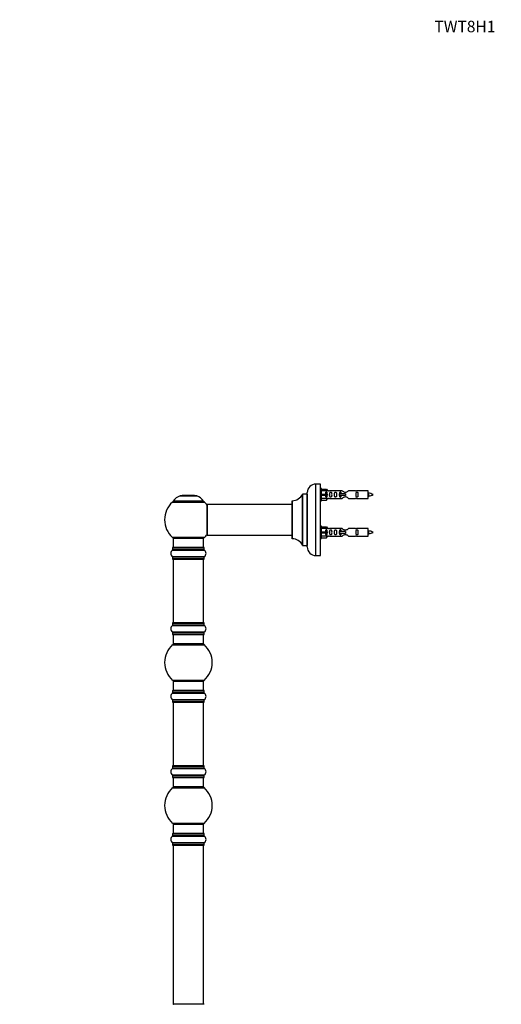
# Model space of a CAD drawing. Units: millimetres. Extents: x 0 to 1507, y 0 to 3643.
# Drawn here: x 0 to 505, y 2610 to 3643 of the extents above; entities that cross this region are included whole.
import ezdxf
from ezdxf import colors
from ezdxf.entities.mleader import LeaderData, LeaderLine
from ezdxf.math import Vec2, Vec3

# ---------------------------------------------------------------- set-up
doc = ezdxf.new("R2010")
doc.units = ezdxf.units.MM
doc.layers.add('DV4_Défaut', color=7, linetype='Continuous')
doc.layers.add('Défaut', color=7, linetype='Continuous')

# ---------------------------------------------------------------- blocks, each defined once
blk = doc.blocks.new('_DOT')
at = {"color": 0}
blk.add_line((0, 0), (-1, 0), dxfattribs=at)
at = {"color": 0, "const_width": 0.333}
blk.add_lwpolyline([(-0.1665, 0, 1), (0.1665, 0, 1)], format="xyb", close=True, dxfattribs=at)
blk = doc.blocks.new('SE3')
at = {"layer": 'DV4_Défaut', "color": 7, "linetype": 'Continuous'}
for p, q in [((310.7, 3080.6), (310.7, 3155.6)), ((315.7, 3155.6), (310.7, 3155.6)), ((315.7, 3080.6), (315.7, 3155.6)), ((316.7, 3151), (315.7, 3151)), ((316.7, 3138), (316.7, 3151)), ((316.7, 3150.4), (322, 3150.4)), ((322, 3150.4), (323.1, 3148.5)), ((168.4, 3143.3), (185.7, 3143.3)), ((185.4, 3143.4), (168.7, 3143.4)), ((170.5, 3143.6), (170.3, 3143.4)), ((183.5, 3143.6), (170.5, 3143.6)), ((183.7, 3143.4), (183.5, 3143.6)), ((296.7, 3145.1), (296.7, 3091.2)), ((296.8, 3091.1), (296.8, 3145.1)), ((301.6, 3145.1), (296.8, 3145.1)), ((301.6, 3145.1), (301.6, 3091.1)), ((301.7, 3089.6), (301.7, 3146.6)), ((323.1, 3148.5), (316.7, 3148.5)), ((316.7, 3145), (322, 3145)), ((316.7, 3144), (322, 3144)), ((323.1, 3140.6), (316.7, 3140.6)), ((322, 3145), (322, 3144)), ((322, 3145), (323.1, 3145)), ((322, 3144), (323.1, 3144)), ((322, 3138.7), (323.1, 3140.6)), ((324.1, 3148.5), (323.1, 3148.5)), ((323.1, 3140.5), (324.1, 3140.5)), ((338.3, 3148.5), (325.2, 3148.5)), ((325.2, 3140.6), (338.3, 3140.6)), ((335.4, 3145.5), (335.2, 3145.5)), ((335.2, 3145.5), (335.2, 3143.5)), ((335.4, 3143.5), (335.2, 3143.5)), ((341.7, 3145.5), (335.4, 3145.5)), ((335.4, 3145.5), (335.4, 3143.5)), ((341.7, 3143.5), (335.4, 3143.5)), ((341.7, 3145.5), (341.7, 3144.5)), ((341.7, 3144.5), (341.7, 3143.5)), ((352.2, 3148.5), (345, 3148.5)), ((345, 3140.6), (352.2, 3140.6)), ((365.7, 3148.5), (353.3, 3148.5)), ((353.3, 3140.5), (365.7, 3140.5)), ((365.7, 3140.5), (365.7, 3148.5)), ((160.2, 3136.6), (193.9, 3136.6)), ((192.9, 3137.6), (161.1, 3137.6)), ((161.2, 3137.4), (192.9, 3137.4)), ((196.7, 3134), (196.7, 3102.2)), ((196.8, 3102.1), (196.8, 3134.1)), ((285.7, 3134.1), (196.8, 3134.1)), ((285.7, 3138), (285.7, 3098.3)), ((285.8, 3098.2), (285.8, 3138.1)), ((315.7, 3138), (316.7, 3138)), ((316.7, 3138.7), (322, 3138.7)), ((316.7, 3111.4), (315.7, 3111.4)), ((316.7, 3098.4), (316.7, 3111.4)), ((316.7, 3110.8), (322, 3110.8)), ((323.1, 3108.9), (316.7, 3108.9)), ((322, 3110.8), (323.1, 3108.9)), ((324.1, 3108.9), (323.1, 3108.9)), ((338.3, 3108.9), (325.2, 3108.9)), ((352.2, 3108.9), (345, 3108.9)), ((365.7, 3108.9), (353.3, 3108.9)), ((365.7, 3100.9), (365.7, 3108.9)), ((193.9, 3099.7), (160.2, 3099.7)), ((161, 3098.9), (193, 3098.9)), ((161, 3098.9), (161, 3088.9)), ((193, 3088.9), (193, 3098.9)), ((196.8, 3102.1), (208.9, 3102.1)), ((208.9, 3102.1), (212.4, 3102.1)), ((212.4, 3102.1), (285.7, 3102.1)), ((315.7, 3098.4), (316.7, 3098.4)), ((316.7, 3105.4), (322, 3105.4)), ((316.7, 3104.4), (322, 3104.4)), ((323.1, 3101), (316.7, 3101)), ((316.7, 3099.1), (322, 3099.1)), ((322, 3105.4), (322, 3104.4)), ((322, 3105.4), (323.1, 3105.4)), ((322, 3104.4), (323.1, 3104.4)), ((322, 3099.1), (323.1, 3101)), ((323.1, 3100.9), (324.1, 3100.9)), ((325.2, 3101), (338.3, 3101)), ((335.4, 3105.9), (335.2, 3105.9)), ((335.2, 3105.9), (335.2, 3103.9)), ((335.4, 3103.9), (335.2, 3103.9)), ((341.7, 3105.9), (335.4, 3105.9)), ((335.4, 3105.9), (335.4, 3103.9)), ((341.7, 3103.9), (335.4, 3103.9)), ((341.7, 3105.9), (341.7, 3104.9)), ((341.7, 3104.9), (341.7, 3103.9)), ((345, 3101), (352.2, 3101)), ((353.3, 3100.9), (365.7, 3100.9)), ((160.4, 3088.8), (193.7, 3088.8)), ((160.4, 3088.8), (160.4, 3086.5)), ((193.6, 3088.9), (160.5, 3088.9)), ((193.7, 3086.5), (193.7, 3088.8)), ((296.8, 3091.1), (301.6, 3091.1)), ((160.3, 3086.4), (193.7, 3086.4)), ((193.7, 3079.4), (160.3, 3079.4)), ((193.7, 3086.5), (160.4, 3086.5)), ((160.4, 3079.3), (193.7, 3079.3)), ((160.4, 3079.3), (160.4, 3077)), ((193.7, 3077), (193.7, 3079.3)), ((310.7, 3080.6), (315.7, 3080.6)), ((193.7, 3077), (160.4, 3077)), ((160.5, 3076.9), (193.6, 3076.9)), ((161, 3076.7), (193, 3076.7)), ((161, 3076.7), (161, 3010.1)), ((193, 3010.1), (193, 3076.7)), ((160.3, 3007.4), (193.7, 3007.4)), ((160.4, 3009.8), (193.7, 3009.8)), ((160.4, 3009.8), (160.4, 3007.5)), ((193.7, 3007.5), (160.4, 3007.5)), ((193.6, 3009.9), (160.5, 3009.9)), ((193, 3010.1), (161, 3010.1)), ((193.7, 3007.5), (193.7, 3009.8)), ((193.7, 3000.4), (160.3, 3000.4)), ((160.4, 3000.3), (193.7, 3000.3)), ((160.4, 3000.3), (160.4, 2998)), ((193.7, 2998), (160.4, 2998)), ((160.5, 2997.9), (193.6, 2997.9)), ((161, 2997.9), (161, 2987.9)), ((193, 2987.9), (193, 2997.9)), ((193.7, 2998), (193.7, 3000.3)), ((160.5, 2987.1), (193.6, 2987.1)), ((193, 2987.9), (161, 2987.9)), ((193.6, 2949.6), (160.5, 2949.6)), ((161, 2948.9), (193, 2948.9)), ((161, 2948.9), (161, 2938.9)), ((193, 2938.9), (193, 2948.9)), ((160.3, 2936.4), (193.7, 2936.4)), ((160.4, 2938.8), (193.7, 2938.8)), ((160.4, 2938.8), (160.4, 2936.5)), ((193.7, 2936.5), (160.4, 2936.5)), ((193.6, 2938.9), (160.5, 2938.9)), ((193.7, 2936.5), (193.7, 2938.8)), ((193.7, 2929.4), (160.3, 2929.4)), ((160.4, 2929.3), (193.7, 2929.3)), ((160.4, 2929.3), (160.4, 2927)), ((193.7, 2927), (160.4, 2927)), ((160.5, 2926.9), (193.6, 2926.9)), ((161, 2926.7), (193, 2926.7)), ((161, 2926.7), (161, 2860.1)), ((193, 2860.1), (193, 2926.7)), ((193.7, 2927), (193.7, 2929.3)), ((160.3, 2857.4), (193.7, 2857.4)), ((193.7, 2850.4), (160.3, 2850.4)), ((160.4, 2859.8), (193.7, 2859.8)), ((160.4, 2859.8), (160.4, 2857.5)), ((193.7, 2857.5), (160.4, 2857.5)), ((193.6, 2859.9), (160.5, 2859.9)), ((193, 2860.1), (161, 2860.1)), ((193.7, 2857.5), (193.7, 2859.8)), ((160.4, 2850.3), (193.7, 2850.3)), ((160.4, 2850.3), (160.4, 2848)), ((193.7, 2848), (160.4, 2848)), ((160.5, 2847.9), (193.6, 2847.9)), ((161, 2847.9), (161, 2837.9)), ((193, 2837.9), (193, 2847.9)), ((193.7, 2848), (193.7, 2850.3)), ((160.5, 2837.1), (193.6, 2837.1)), ((193, 2837.9), (161, 2837.9)), ((193.6, 2799.6), (160.5, 2799.6)), ((161, 2798.9), (193, 2798.9)), ((161, 2798.9), (161, 2788.9)), ((193, 2788.9), (193, 2798.9)), ((160.4, 2788.8), (193.7, 2788.8)), ((160.4, 2788.8), (160.4, 2786.5)), ((193.6, 2788.9), (160.5, 2788.9)), ((193.7, 2786.5), (193.7, 2788.8)), ((160.3, 2786.4), (193.7, 2786.4)), ((193.7, 2779.4), (160.3, 2779.4)), ((193.7, 2786.5), (160.4, 2786.5)), ((160.4, 2779.3), (193.7, 2779.3)), ((160.4, 2779.3), (160.4, 2777)), ((193.7, 2777), (193.7, 2779.3)), ((193.7, 2777), (160.4, 2777)), ((160.5, 2776.9), (193.6, 2776.9)), ((161, 2776.7), (193, 2776.7)), ((161, 2776.7), (161, 2610.1)), ((193, 2610.1), (193, 2776.7)), ((193.6, 2609.9), (160.5, 2609.9)), ((193, 2610.1), (161, 2610.1))]:
    blk.add_line(p, q, dxfattribs=at)
for centre, radius, start, end in [((310.7, 3146.6), 9, 90, 180), ((174.3, 3128.5), 16, 111.8969, 145.4476), ((168.7, 3142.4), 1, 90, 111.8969), ((185.4, 3142.4), 1, 68.1031, 90), ((179.8, 3128.5), 16, 34.5524, 68.1031), ((285.8, 3150.1), 12, 270.042, 335.0733), ((296.8, 3145), 0.1, 90, 155.0733), ((301.6, 3145.2), 0.1, 270, 0), ((324.7, 3152.5), 3.99, 261.3705, 276.8507), ((324.7, 3136.6), 3.99, 83.1493, 98.6295), ((352.7, 3152.5), 3.99, 263.1493, 278.6295), ((352.7, 3136.6), 3.99, 81.3705, 96.8507), ((363.7, 3130.8), 15.5, 62.8736, 82.5393), ((363.7, 3158.3), 15.5, 277.4607, 278.5672), ((329.4, 3126.3), 40.1, 24.0223, 24.9301), ((399.5, 3127.8), 36.4, 155.0892, 156.0001), ((363.7, 3158.3), 15.5, 280.1691, 297.1264), ((177, 3118.1), 25, 132.3846, 227.6154), ((162.2, 3134.4), 3, 90, 132.3846), ((161.2, 3137.5), 0.1, 145.4476, 270), ((191.9, 3134.4), 3, 47.6154, 90), ((192.9, 3137.5), 0.1, 270, 34.5524), ((177, 3118.1), 25, 38.1867, 47.6154), ((196.8, 3134), 0.1, 90, 180), ((285.8, 3138), 0.1, 90.042, 180), ((324.7, 3112.9), 3.99, 261.3705, 276.8507), ((352.7, 3112.9), 3.99, 263.1493, 278.6295), ((162.2, 3101.9), 3, 227.6154, 270), ((191.9, 3101.9), 3, 270, 312.3846), ((177, 3118.1), 25, 312.3846, 321.8133), ((196.8, 3102.2), 0.1, 180, 270), ((324.7, 3097), 3.99, 83.1493, 98.6295), ((352.7, 3097), 3.99, 81.3705, 96.8507), ((363.7, 3091.2), 15.5, 62.8736, 82.5393), ((363.7, 3118.7), 15.5, 277.4607, 278.5672), ((329.4, 3086.7), 40.1, 24.0223, 24.9301), ((399.5, 3088.2), 36.4, 155.0892, 156.0001), ((363.7, 3118.7), 15.5, 280.1691, 297.1264), ((160.5, 3088.8), 0.1, 90, 180), ((193.6, 3088.8), 0.1, 0, 90), ((285.8, 3098.3), 0.1, 180, 269.958), ((285.8, 3086.2), 12, 24.9267, 89.958), ((296.8, 3091.2), 0.1, 204.9267, 270), ((301.6, 3091), 0.1, 0, 90), ((310.7, 3089.6), 9, 180, 270), ((162.8, 3082.9), 4.24, 124.9821, 235.0179), ((160.3, 3086.5), 0.1, 304.9821, 0), ((160.3, 3079.3), 0.1, 0, 55.0179), ((193.8, 3086.5), 0.1, 180, 235.0179), ((191.3, 3082.9), 4.24, 304.9821, 55.0179), ((193.8, 3079.3), 0.1, 124.9821, 180), ((160.5, 3077), 0.1, 180, 270), ((161.2, 3076.7), 0.2, 90, 180), ((192.8, 3076.7), 0.2, 0, 90), ((193.6, 3077), 0.1, 270, 0), ((162.8, 3003.9), 4.24, 124.9821, 235.0179), ((160.3, 3007.5), 0.1, 304.9821, 0), ((160.5, 3009.8), 0.1, 90, 180), ((161.2, 3010.1), 0.2, 180, 270), ((192.8, 3010.1), 0.2, 270, 0), ((193.6, 3009.8), 0.1, 0, 90), ((193.8, 3007.5), 0.1, 180, 235.0179), ((191.3, 3003.9), 4.24, 304.9821, 55.0179), ((160.3, 3000.3), 0.1, 0, 55.0179), ((160.5, 2998), 0.1, 180, 270), ((193.6, 2998), 0.1, 270, 0), ((193.8, 3000.3), 0.1, 124.9821, 180), ((177, 2968.4), 25, 131.4096, 228.5904), ((162.5, 2984.9), 3, 90, 131.4096), ((191.6, 2984.9), 3, 48.5904, 90), ((177, 2968.4), 25, 311.4096, 48.5904), ((162.5, 2951.9), 3, 228.5904, 270), ((191.6, 2951.9), 3, 270, 311.4096), ((162.8, 2932.9), 4.24, 124.9821, 235.0179), ((160.3, 2936.5), 0.1, 304.9821, 0), ((160.5, 2938.8), 0.1, 90, 180), ((193.6, 2938.8), 0.1, 0, 90), ((193.8, 2936.5), 0.1, 180, 235.0179), ((191.3, 2932.9), 4.24, 304.9821, 55.0179), ((160.3, 2929.3), 0.1, 0, 55.0179), ((160.5, 2927), 0.1, 180, 270), ((161.2, 2926.7), 0.2, 90, 180), ((192.8, 2926.7), 0.2, 0, 90), ((193.6, 2927), 0.1, 270, 0), ((193.8, 2929.3), 0.1, 124.9821, 180), ((162.8, 2853.9), 4.24, 124.9821, 235.0179), ((160.3, 2857.5), 0.1, 304.9821, 0), ((160.3, 2850.3), 0.1, 0, 55.0179), ((160.5, 2859.8), 0.1, 90, 180), ((161.2, 2860.1), 0.2, 180, 270), ((192.8, 2860.1), 0.2, 270, 0), ((193.6, 2859.8), 0.1, 0, 90), ((193.8, 2857.5), 0.1, 180, 235.0179), ((191.3, 2853.9), 4.24, 304.9821, 55.0179), ((193.8, 2850.3), 0.1, 124.9821, 180), ((160.5, 2848), 0.1, 180, 270), ((193.6, 2848), 0.1, 270, 0), ((177, 2818.4), 25, 131.4096, 228.5904), ((162.5, 2834.9), 3, 90, 131.4096), ((191.6, 2834.9), 3, 48.5904, 90), ((177, 2818.4), 25, 311.4096, 48.5904), ((162.5, 2801.9), 3, 228.5904, 270), ((191.6, 2801.9), 3, 270, 311.4096), ((160.5, 2788.8), 0.1, 90, 180), ((193.6, 2788.8), 0.1, 0, 90), ((162.8, 2782.9), 4.24, 124.9821, 235.0179), ((160.3, 2786.5), 0.1, 304.9821, 0), ((160.3, 2779.3), 0.1, 0, 55.0179), ((193.8, 2786.5), 0.1, 180, 235.0179), ((191.3, 2782.9), 4.24, 304.9821, 55.0179), ((193.8, 2779.3), 0.1, 124.9821, 180), ((160.5, 2777), 0.1, 180, 270), ((161.2, 2776.7), 0.2, 90, 180), ((192.8, 2776.7), 0.2, 0, 90), ((193.6, 2777), 0.1, 270, 0), ((161.2, 2610.1), 0.2, 180, 270), ((192.8, 2610.1), 0.2, 270, 0)]:
    blk.add_arc(centre, radius, start, end, dxfattribs=at)
for centre in [(325.3, 3144.5), (325.3, 3104.9)]:
    blk.add_ellipse(centre, major_axis=(0, 4), ratio=0.550336, start_param=1.445468, end_param=1.696124, dxfattribs=at)
for points, knots in [([(322.7, 3145), (322.7, 3145.5), (322.7, 3146), (322.6, 3146.6), (322.5, 3146.8), (322.2, 3147.1), (322, 3147.2), (321.5, 3147.2), (321.2, 3147.1), (321, 3146.8), (320.9, 3146.6), (320.7, 3146), (320.7, 3145.5), (320.7, 3145)], [0, 0, 0, 0, 0.25, 0.25, 0.375, 0.375, 0.5, 0.5, 0.625, 0.625, 0.75, 0.75, 1, 1, 1, 1]), ([(320.7, 3144), (320.7, 3143.6), (320.7, 3143.1), (320.9, 3142.5), (321, 3142.3), (321.3, 3142), (321.5, 3141.9), (322, 3141.9), (322.2, 3142), (322.5, 3142.3), (322.6, 3142.5), (322.7, 3143.1), (322.7, 3143.6), (322.7, 3144)], [0, 0, 0, 0, 0.25, 0.25, 0.375, 0.375, 0.5, 0.5, 0.625, 0.625, 0.75, 0.75, 1, 1, 1, 1]), ([(325.3, 3144.5), (325.3, 3144), (325.3, 3143.4), (325.4, 3142.7), (325.5, 3142.4), (325.8, 3142), (326.1, 3141.9), (326.6, 3141.9), (326.9, 3142.1), (327.2, 3142.4), (327.2, 3142.7), (327.4, 3143.4), (327.3, 3144), (327.3, 3145.1), (327.4, 3145.7), (327.2, 3146.4), (327.2, 3146.7), (326.9, 3147.1), (326.6, 3147.2), (326, 3147.2), (325.8, 3147), (325.5, 3146.7), (325.4, 3146.4), (325.3, 3145.7), (325.3, 3145.1), (325.3, 3144.5)], [0, 0, 0, 0, 0.125, 0.125, 0.1875, 0.1875, 0.25, 0.25, 0.3125, 0.3125, 0.375, 0.375, 0.5, 0.5, 0.625, 0.625, 0.6875, 0.6875, 0.75, 0.75, 0.8125, 0.8125, 0.875, 0.875, 1, 1, 1, 1]), ([(330.4, 3144.5), (330.4, 3144), (330.3, 3143.4), (330.5, 3142.7), (330.5, 3142.4), (330.8, 3142), (331.1, 3141.9), (331.6, 3141.9), (331.9, 3142.1), (332.2, 3142.4), (332.3, 3142.7), (332.4, 3143.4), (332.4, 3144), (332.4, 3145.1), (332.4, 3145.7), (332.3, 3146.4), (332.2, 3146.7), (331.9, 3147.1), (331.6, 3147.2), (331.1, 3147.2), (330.8, 3147), (330.5, 3146.7), (330.5, 3146.4), (330.3, 3145.7), (330.4, 3145.1), (330.4, 3144.5)], [0, 0, 0, 0, 0.125, 0.125, 0.1875, 0.1875, 0.25, 0.25, 0.3125, 0.3125, 0.375, 0.375, 0.5, 0.5, 0.625, 0.625, 0.6875, 0.6875, 0.75, 0.75, 0.8125, 0.8125, 0.875, 0.875, 1, 1, 1, 1]), ([(337.4, 3145.6), (337.4, 3145.8), (337.4, 3146), (337.3, 3146.4), (337.3, 3146.7), (337, 3147.1), (336.7, 3147.2), (336.1, 3147.2), (335.9, 3147), (335.6, 3146.7), (335.5, 3146.4), (335.5, 3146), (335.4, 3145.8), (335.4, 3145.6)], [0, 0, 0, 0, 0.14116, 0.14116, 0.320931, 0.320931, 0.500702, 0.500702, 0.680473, 0.680473, 0.860243, 0.860243, 1, 1, 1, 1]), ([(335.4, 3143.6), (335.4, 3143.3), (335.5, 3143.1), (335.5, 3142.7), (335.6, 3142.4), (335.9, 3142), (336.2, 3141.9), (336.7, 3141.9), (337, 3142.1), (337.3, 3142.4), (337.3, 3142.7), (337.4, 3143.1), (337.4, 3143.3), (337.4, 3143.5)], [0, 0, 0, 0, 0.145227, 0.145227, 0.324272, 0.324272, 0.503317, 0.503317, 0.682362, 0.682362, 0.861407, 0.861407, 1, 1, 1, 1]), ([(345, 3148.5), (344.9, 3148.5), (344.5, 3148.1), (343.6, 3147.4), (343.3, 3147.2), (342.6, 3146.9), (342.1, 3146.7), (341.2, 3146.7), (340.8, 3146.9), (340.1, 3147.2), (339.7, 3147.4), (338.9, 3148.1), (338.4, 3148.5), (338.3, 3148.5)], [0, 0, 0, 0, 0.25, 0.25, 0.375, 0.375, 0.5, 0.5, 0.625, 0.625, 0.75, 0.75, 1, 1, 1, 1]), ([(338.3, 3140.6), (338.4, 3140.6), (338.9, 3141), (339.7, 3141.7), (340.1, 3141.9), (340.8, 3142.2), (341.3, 3142.4), (342.1, 3142.4), (342.6, 3142.2), (343.3, 3141.9), (343.6, 3141.7), (344.5, 3141), (344.9, 3140.6), (345, 3140.6)], [0, 0, 0, 0, 0.25, 0.25, 0.375, 0.375, 0.5, 0.5, 0.625, 0.625, 0.75, 0.75, 1, 1, 1, 1]), ([(352.9, 3144.5), (352.9, 3144), (352.9, 3143.4), (353, 3142.7), (353.1, 3142.4), (353.4, 3142), (353.6, 3141.9), (354.2, 3141.9), (354.5, 3142.1), (354.8, 3142.4), (354.8, 3142.7), (354.9, 3143.4), (354.9, 3144), (354.9, 3145.1), (354.9, 3145.7), (354.8, 3146.4), (354.7, 3146.7), (354.5, 3147.1), (354.2, 3147.2), (353.6, 3147.2), (353.4, 3147), (353.1, 3146.7), (353, 3146.4), (352.9, 3145.7), (352.9, 3145.1), (352.9, 3144.5)], [0, 0, 0, 0, 0.125, 0.125, 0.1875, 0.1875, 0.25, 0.25, 0.3125, 0.3125, 0.375, 0.375, 0.5, 0.5, 0.625, 0.625, 0.6875, 0.6875, 0.75, 0.75, 0.8125, 0.8125, 0.875, 0.875, 1, 1, 1, 1]), ([(365.7, 3145.7), (365.7, 3145.5), (365.8, 3145.3), (365.9, 3144.8), (366, 3144.4), (366.1, 3143.7), (366.2, 3143.4), (366.3, 3143.1), (366.4, 3143.1), (366.4, 3143.1)], [0, 0, 0, 0, 0.17953, 0.17953, 0.481923, 0.481923, 0.784316, 0.784316, 1, 1, 1, 1]), ([(365.9, 3143.1), (365.8, 3143.2), (365.8, 3143.4), (365.7, 3143.7), (365.7, 3143.7), (365.7, 3143.8)], [0, 0, 0, 0, 0.782238, 0.782238, 1, 1, 1, 1]), ([(345, 3108.9), (344.9, 3108.9), (344.5, 3108.5), (343.6, 3107.8), (343.3, 3107.6), (342.6, 3107.3), (342.1, 3107.1), (341.2, 3107.1), (340.8, 3107.3), (340.1, 3107.6), (339.7, 3107.8), (338.9, 3108.5), (338.4, 3108.9), (338.3, 3108.9)], [0, 0, 0, 0, 0.25, 0.25, 0.375, 0.375, 0.5, 0.5, 0.625, 0.625, 0.75, 0.75, 1, 1, 1, 1]), ([(322.7, 3105.4), (322.7, 3105.9), (322.7, 3106.4), (322.6, 3107), (322.5, 3107.2), (322.2, 3107.5), (322, 3107.6), (321.5, 3107.6), (321.2, 3107.5), (321, 3107.2), (320.9, 3107), (320.7, 3106.4), (320.7, 3105.9), (320.7, 3105.4)], [0, 0, 0, 0, 0.25, 0.25, 0.375, 0.375, 0.5, 0.5, 0.625, 0.625, 0.75, 0.75, 1, 1, 1, 1]), ([(320.7, 3104.4), (320.7, 3104), (320.7, 3103.5), (320.9, 3102.9), (321, 3102.7), (321.3, 3102.4), (321.5, 3102.3), (322, 3102.3), (322.2, 3102.4), (322.5, 3102.7), (322.6, 3102.9), (322.7, 3103.5), (322.7, 3104), (322.7, 3104.4)], [0, 0, 0, 0, 0.25, 0.25, 0.375, 0.375, 0.5, 0.5, 0.625, 0.625, 0.75, 0.75, 1, 1, 1, 1]), ([(325.3, 3104.9), (325.3, 3104.4), (325.3, 3103.8), (325.4, 3103.1), (325.5, 3102.8), (325.8, 3102.4), (326.1, 3102.3), (326.6, 3102.3), (326.9, 3102.5), (327.2, 3102.8), (327.2, 3103.1), (327.4, 3103.8), (327.3, 3104.4), (327.3, 3105.5), (327.4, 3106.1), (327.2, 3106.8), (327.2, 3107.1), (326.9, 3107.5), (326.6, 3107.6), (326, 3107.6), (325.8, 3107.4), (325.5, 3107.1), (325.4, 3106.8), (325.3, 3106.1), (325.3, 3105.5), (325.3, 3104.9)], [0, 0, 0, 0, 0.125, 0.125, 0.1875, 0.1875, 0.25, 0.25, 0.3125, 0.3125, 0.375, 0.375, 0.5, 0.5, 0.625, 0.625, 0.6875, 0.6875, 0.75, 0.75, 0.8125, 0.8125, 0.875, 0.875, 1, 1, 1, 1]), ([(330.4, 3104.9), (330.4, 3104.4), (330.3, 3103.8), (330.5, 3103.1), (330.5, 3102.8), (330.8, 3102.4), (331.1, 3102.3), (331.6, 3102.3), (331.9, 3102.5), (332.2, 3102.8), (332.3, 3103.1), (332.4, 3103.8), (332.4, 3104.4), (332.4, 3105.5), (332.4, 3106.1), (332.3, 3106.8), (332.2, 3107.1), (331.9, 3107.5), (331.6, 3107.6), (331.1, 3107.6), (330.8, 3107.4), (330.5, 3107.1), (330.5, 3106.8), (330.3, 3106.1), (330.4, 3105.5), (330.4, 3104.9)], [0, 0, 0, 0, 0.125, 0.125, 0.1875, 0.1875, 0.25, 0.25, 0.3125, 0.3125, 0.375, 0.375, 0.5, 0.5, 0.625, 0.625, 0.6875, 0.6875, 0.75, 0.75, 0.8125, 0.8125, 0.875, 0.875, 1, 1, 1, 1]), ([(337.4, 3106), (337.4, 3106.2), (337.4, 3106.4), (337.3, 3106.8), (337.3, 3107.1), (337, 3107.5), (336.7, 3107.6), (336.1, 3107.6), (335.9, 3107.4), (335.6, 3107.1), (335.5, 3106.8), (335.5, 3106.4), (335.4, 3106.2), (335.4, 3106)], [0, 0, 0, 0, 0.14116, 0.14116, 0.320931, 0.320931, 0.500702, 0.500702, 0.680473, 0.680473, 0.860243, 0.860243, 1, 1, 1, 1]), ([(335.4, 3103.9), (335.4, 3103.7), (335.5, 3103.5), (335.5, 3103.1), (335.6, 3102.8), (335.9, 3102.4), (336.2, 3102.3), (336.7, 3102.3), (337, 3102.5), (337.3, 3102.8), (337.3, 3103.1), (337.4, 3103.5), (337.4, 3103.7), (337.4, 3103.9)], [0, 0, 0, 0, 0.1402, 0.1402, 0.320298, 0.320298, 0.500396, 0.500396, 0.680494, 0.680494, 0.860592, 0.860592, 1, 1, 1, 1]), ([(338.3, 3101), (338.4, 3101), (338.9, 3101.4), (339.7, 3102.1), (340.1, 3102.3), (340.8, 3102.6), (341.3, 3102.8), (342.1, 3102.8), (342.6, 3102.6), (343.3, 3102.3), (343.6, 3102.1), (344.5, 3101.4), (344.9, 3101), (345, 3101)], [0, 0, 0, 0, 0.25, 0.25, 0.375, 0.375, 0.5, 0.5, 0.625, 0.625, 0.75, 0.75, 1, 1, 1, 1]), ([(352.9, 3104.9), (352.9, 3104.4), (352.9, 3103.8), (353, 3103.1), (353.1, 3102.8), (353.4, 3102.4), (353.6, 3102.3), (354.2, 3102.3), (354.5, 3102.5), (354.8, 3102.8), (354.8, 3103.1), (354.9, 3103.8), (354.9, 3104.4), (354.9, 3105.5), (354.9, 3106.1), (354.8, 3106.8), (354.7, 3107.1), (354.5, 3107.5), (354.2, 3107.6), (353.6, 3107.6), (353.4, 3107.4), (353.1, 3107.1), (353, 3106.8), (352.9, 3106.1), (352.9, 3105.5), (352.9, 3104.9)], [0, 0, 0, 0, 0.125, 0.125, 0.1875, 0.1875, 0.25, 0.25, 0.3125, 0.3125, 0.375, 0.375, 0.5, 0.5, 0.625, 0.625, 0.6875, 0.6875, 0.75, 0.75, 0.8125, 0.8125, 0.875, 0.875, 1, 1, 1, 1]), ([(365.7, 3106.1), (365.7, 3105.9), (365.8, 3105.7), (365.9, 3105.2), (366, 3104.8), (366.1, 3104.1), (366.2, 3103.8), (366.3, 3103.5), (366.4, 3103.5), (366.4, 3103.5)], [0, 0, 0, 0, 0.17953, 0.17953, 0.481923, 0.481923, 0.784316, 0.784316, 1, 1, 1, 1]), ([(365.9, 3103.5), (365.8, 3103.6), (365.8, 3103.8), (365.7, 3104.1), (365.7, 3104.1), (365.7, 3104.2)], [0, 0, 0, 0, 0.782238, 0.782238, 1, 1, 1, 1])]:
    blk.add_open_spline(points, degree=3, knots=knots, dxfattribs=at)
for points in [[(365.7, 3144.8), (365.8, 3144.1), (365.9, 3143.5), (366, 3142.9), (366.1, 3142.6)], [(365.7, 3105.2), (365.8, 3104.5), (365.9, 3103.9), (366, 3103.3), (366.1, 3103)]]:
    blk.add_rational_spline(points, [0.937346886855, 0.915973472445, 1, 0.906920006975, 0.94317625151], degree=2, knots=[0, 0, 0, 0.474441, 0.474441, 1, 1, 1], dxfattribs=at)
for points in [[(366.2, 3142.5), (366.2, 3142.5), (366.3, 3142.6)], [(366.2, 3102.9), (366.2, 3102.9), (366.3, 3103)]]:
    blk.add_rational_spline(points, [1, 0.959092253048, 0.94316601465], degree=2, dxfattribs=at)

msp = doc.modelspace()

# ---------------------------------------------------------------- block references
at = {"layer": 'Défaut'}
msp.add_blockref('SE3', (0, 0), dxfattribs=at)

# ---------------------------------------------------------------- leaders
at = {"layer": 'Défaut', "color": 7, "linetype": 'Continuous'}
ml = msp.add_multileader_mtext('Standard', dxfattribs=at)
ml.set_content('{\\pxsm0.9;\\fSolid Edge ISO|b1||i0||c0|p34;\\W1.;06/11/2020\\P}', color=256)
ml.set_leader_properties()
ml.set_arrow_properties(name='DOT')
ml.build(insert=Vec2(0, 0))
ml.multileader.update_dxf_attribs({"leader_type": 0, "dogleg_length": 0, "arrow_head_size": 12})
ctx = ml.context
ctx.base_point, ctx.char_height, ctx.arrow_head_size, ctx.landing_gap_size = Vec3(1152.3, 3635.5), 12, 12, 4.2
notes = []
notes.append((ctx, [(0, (0, 0, 0), (0, 0), (1, 0), 1, [])]))
ctx.mtext.insert = Vec3(1154.3, 3641.7)
ml = msp.add_multileader_mtext('Standard', dxfattribs=at)
ml.set_content('{\\pxsm0.9;\\fArial|b1||i0||c0|p34;\\W1.;TWT8H1\\P}', color=256)
ml.set_leader_properties()
ml.set_arrow_properties(name='DOT')
ml.build(insert=Vec2(0, 0))
ml.multileader.update_dxf_attribs({"leader_type": 0, "dogleg_length": 0, "arrow_head_size": 12})
ctx = ml.context
ctx.base_point, ctx.char_height, ctx.arrow_head_size, ctx.landing_gap_size = Vec3(433.1, 3635.4), 12, 12, 4.2
notes.append((ctx, [(0, (0, 0, 0), (0, 0), (1, 0), 1, [])]))
ctx.mtext.insert = Vec3(435.1, 3641.5)
for ctx, leaders in notes:
    for number, flags, end, landing, length, lines in leaders:
        leader = LeaderData()
        leader.index, (leader.has_last_leader_line, leader.has_dogleg_vector, leader.attachment_direction) = number, flags
        leader.last_leader_point, leader.dogleg_vector, leader.dogleg_length = Vec3(end), Vec3(landing), length
        for number, points, colour, breaks in lines:
            line = LeaderLine()
            line.index, line.vertices, line.color, line.breaks = number, Vec3.list(points), colors.encode_raw_color(colour), breaks
            leader.lines.append(line)
        ctx.leaders.append(leader)

doc.saveas('drawing.dxf')
